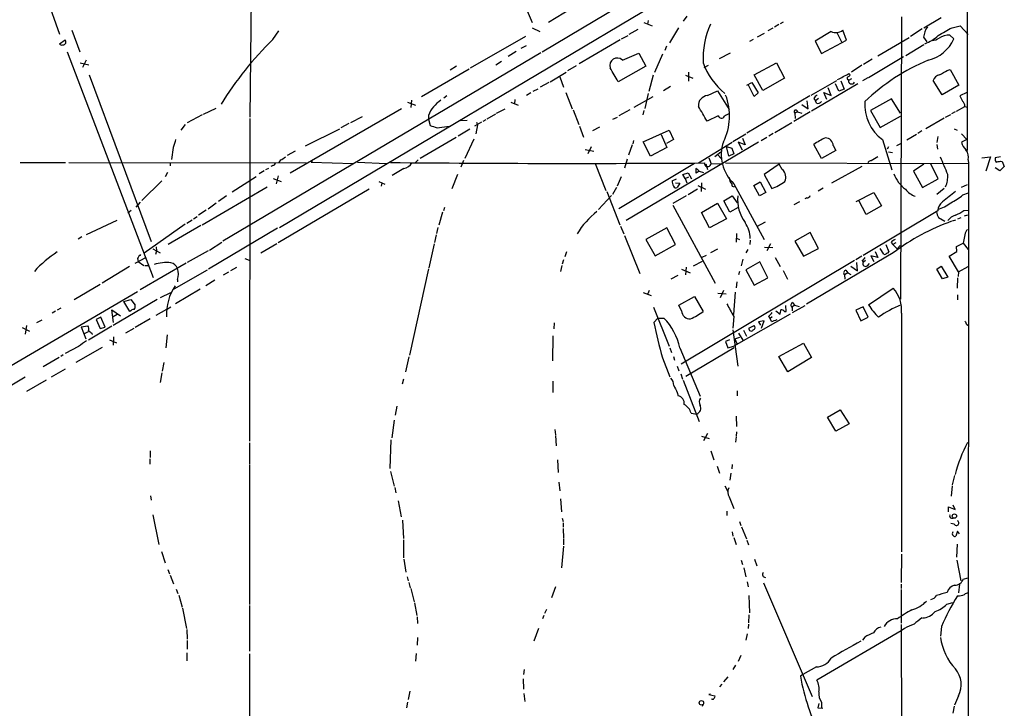
# Model space of a CAD drawing. Extents: x 4 to 972, y 15 to 888.
# Drawn here: x 761 to 954, y 118 to 253 of the extents above; entities that cross this region are included whole.
import ezdxf

# ---------------------------------------------------------------- set-up
doc = ezdxf.new("R2010")
doc.units = 0
doc.header["$MEASUREMENT"] = 0
doc.layers.add('MAIN', color=5, linetype='CONTINUOUS')

msp = doc.modelspace()

# ---------------------------------------------------------------- linework, layer by layer
at = {"layer": 'MAIN'}
for p, q in [((946.3193, 359.7486), (946.2347, 226.9913)), ((806.196, 278.8073), (805.688, 233.5106)), ((762, 267.8853), (768.35, 249.7666)), ((862.9227, 246.2953), (894.334, 265.0066)), ((890.6933, 258.9953), (811.4453, 211.8359)), ((858.9433, 256.7939), (860.9753, 252.0526)), ((870.204, 255.6933), (864.1927, 252.0526)), ((891.286, 253.3226), (890.6087, 252.3066)), ((933.3653, 253.1533), (933.196, 197.8659)), ((941.1547, 252.9839), (937.768, 250.9519)), ((860.9753, 251.0366), (862.4993, 250.2746)), ((882.904, 252.0526), (884.5127, 251.3753)), ((883.7507, 252.4759), (883.5813, 251.6293)), ((889.6773, 251.0366), (887.8993, 248.0733)), ((908.1347, 250.9519), (907.2033, 250.4439)), ((909.32, 251.6293), (908.4733, 251.1213)), ((910.1667, 252.1373), (909.574, 251.7986)), ((943.2713, 251.0366), (944.88, 251.3753)), ((944.88, 251.3753), (946.404, 249.6819)), ((770.8053, 250.5286), (772.3293, 246.2953)), ((810.1753, 248.7506), (811.3607, 250.4439)), ((859.7053, 249.3433), (848.868, 243.0779)), ((878.5013, 248.8353), (879.7713, 249.5126)), ((881.7187, 250.6979), (879.9407, 249.6819)), ((905.1713, 249.2586), (906.526, 249.9359)), ((919.5647, 250.2746), (916.432, 248.4119)), ((920.6653, 250.1053), (921.5967, 248.2426)), ((922.6127, 248.5813), (921.8507, 250.5286)), ((928.7087, 245.5333), (934.8893, 249.0893)), ((937.4293, 250.7826), (935.1433, 249.3433)), ((937.6833, 249.1739), (938.3607, 248.2426)), ((942.848, 249.5973), (943.61, 248.8353)), ((768.35, 247.9039), (769.4507, 248.6659)), ((858.8587, 247.0573), (859.8747, 247.5653)), ((878.2473, 248.6659), (870.204, 243.9246)), ((887.3067, 247.3959), (886.968, 246.5493)), ((904.3247, 248.7506), (903.5627, 248.3273)), ((916.432, 248.4119), (917.702, 245.9566)), ((917.702, 245.9566), (922.6127, 248.5813)), ((934.212, 245.6179), (937.768, 247.7346)), ((769.874, 246.2953), (786.7227, 202.0993)), ((862.6687, 246.1259), (800.354, 209.2113)), ((857.8427, 246.3799), (856.3187, 245.3639)), ((878.6707, 244.6866), (881.888, 246.0413)), ((881.888, 246.0413), (883.2427, 243.5013)), ((886.5447, 245.8719), (884.936, 242.2313)), ((897.7207, 245.0253), (899.8373, 246.1259)), ((926.9307, 241.2999), (933.7887, 245.3639)), ((772.414, 244.1786), (774.1073, 243.7553)), ((773.5993, 244.6866), (772.8373, 243.2473)), ((846.1587, 243.5013), (844.8887, 242.7393)), ((854.964, 244.4326), (853.8633, 243.6706)), ((869.6113, 243.5859), (867.918, 242.5699)), ((883.2427, 243.5013), (877.824, 240.4533)), ((894.6727, 243.2473), (895.5193, 243.6706)), ((904.494, 241.8079), (908.8967, 244.1786)), ((908.8967, 244.1786), (910.4207, 241.1306)), ((925.576, 243.6706), (923.544, 242.3159)), ((927.608, 244.8559), (925.9147, 243.8399)), ((774.192, 241.8079), (786.2993, 209.1266)), ((848.614, 242.9086), (839.3007, 237.4899)), ((864.5313, 240.4533), (867.664, 242.3159)), ((866.394, 241.3846), (867.156, 239.3526)), ((884.682, 241.7233), (883.8353, 238.5059)), ((891.032, 241.7233), (892.4713, 241.1306)), ((891.6247, 242.3159), (891.6247, 240.5379)), ((906.1873, 238.7599), (904.494, 241.8079)), ((923.036, 242.0619), (923.29, 241.8079)), ((926.7613, 241.2153), (925.7453, 240.6226)), ((942.34, 242.6546), (942.9327, 242.8239)), ((942.9327, 242.8239), (944.626, 239.7759)), ((864.2773, 240.2839), (862.584, 239.3526)), ((888.0687, 239.5219), (886.714, 238.6753)), ((903.0547, 239.7759), (904.0707, 240.2839)), ((904.494, 237.5746), (903.3933, 239.7759)), ((904.0707, 240.2839), (905.256, 238.2519)), ((910.4207, 241.1306), (906.1873, 238.7599)), ((915.67, 237.8286), (920.6653, 240.7073)), ((924.814, 240.0299), (915.7547, 234.6959)), ((919.5647, 237.7439), (918.972, 239.2679)), ((921.0887, 238.5906), (920.4113, 240.0299)), ((921.512, 240.6226), (922.1047, 239.0139)), ((922.8667, 240.8766), (922.9513, 240.7073)), ((923.544, 241.0459), (922.9513, 240.7073)), ((941.324, 237.9133), (939.546, 240.7073)), ((944.626, 239.7759), (941.324, 237.9133)), ((844.296, 237.6593), (843.7033, 237.2359)), ((860.7213, 238.2519), (859.8747, 237.7439)), ((862.076, 239.0139), (861.1447, 238.5059)), ((867.5793, 238.3366), (868.8493, 235.1193)), ((880.9567, 235.4579), (884.682, 237.5746)), ((883.7507, 238.1673), (883.0733, 235.2039)), ((895.35, 237.7439), (897.2973, 238.6753)), ((897.2973, 238.6753), (899.5833, 235.0346)), ((915.416, 237.6593), (903.0547, 230.3779)), ((905.256, 238.2519), (904.494, 237.5746)), ((918.718, 236.9819), (918.1253, 238.3366)), ((918.1253, 238.3366), (919.5647, 237.7439)), ((922.1047, 239.0139), (921.0887, 238.5906)), ((946.15, 238.3366), (944.7953, 237.6593)), ((836.5913, 236.4739), (838.1153, 235.8813)), ((837.3533, 236.8126), (837.184, 235.3733)), ((856.8267, 236.4739), (858.266, 235.8813)), ((857.5887, 236.9819), (857.504, 236.1353)), ((913.8073, 235.9659), (915.0773, 235.1193)), ((915.0773, 235.1193), (914.908, 236.7279)), ((916.178, 237.1513), (916.5167, 236.7279)), ((917.1093, 237.1513), (916.5167, 236.7279)), ((916.686, 236.2199), (916.5167, 236.7279)), ((931.418, 237.0666), (927.2693, 234.7806)), ((933.196, 234.2726), (931.418, 237.0666)), ((944.118, 234.6959), (945.8113, 235.6273)), ((945.8113, 235.6273), (946.3193, 235.4579)), ((796.29, 233.9339), (793.4113, 232.4099)), ((798.9993, 235.2039), (796.544, 234.0186)), ((835.406, 235.1193), (813.562, 222.5039)), ((827.7013, 233.5953), (825.4153, 232.4099)), ((840.6553, 233.8493), (840.6553, 233.0873)), ((853.7787, 234.1033), (852.0853, 233.0873)), ((854.0327, 234.2726), (855.726, 235.1193)), ((869.0187, 234.9499), (870.1193, 232.0713)), ((876.808, 233.0873), (877.7393, 233.5106)), ((880.11, 234.9499), (877.9933, 233.7646)), ((882.904, 234.7806), (882.65, 233.9339)), ((897.4667, 233.7646), (895.2653, 232.7486)), ((915.5007, 234.5266), (912.2833, 232.6639)), ((912.9607, 234.5266), (912.4527, 234.2726)), ((912.4527, 234.2726), (912.5373, 233.2566)), ((912.9607, 234.5266), (913.8073, 234.2726)), ((927.2693, 234.7806), (929.2167, 231.4786)), ((929.2167, 231.4786), (933.196, 233.6799)), ((942.0013, 233.5106), (943.0173, 234.0186)), ((943.864, 234.5266), (943.1867, 234.1879)), ((792.988, 232.0713), (792.1413, 230.9706)), ((805.688, 233.2566), (805.6033, 170.0106)), ((825.0767, 232.2406), (823.468, 231.3939)), ((840.6553, 233.0873), (840.994, 231.9019)), ((842.3487, 231.3939), (844.7193, 231.7326)), ((847.0053, 232.8333), (848.2753, 232.9179)), ((851.0693, 232.4946), (849.7147, 231.7326)), ((850.3073, 231.9866), (849.9687, 230.2086)), ((850.0533, 232.4946), (850.3073, 231.9866)), ((851.916, 233.0026), (851.3233, 232.6639)), ((870.2887, 231.7326), (871.0507, 229.6159)), ((874.1833, 231.5633), (872.8287, 230.8013)), ((911.86, 232.4099), (908.558, 230.4626)), ((941.7473, 233.3413), (938.1067, 231.2246)), ((823.214, 231.1399), (816.5253, 227.8379)), ((848.7833, 231.1399), (846.4973, 229.7853)), ((882.7347, 228.6846), (887.8147, 230.9706)), ((886.2907, 230.1239), (887.3913, 227.5839)), ((887.8147, 230.9706), (888.6613, 229.1079)), ((900.3453, 228.7693), (902.8853, 230.2086)), ((908.2193, 230.2933), (907.3727, 229.7853)), ((936.3287, 230.1239), (934.3813, 229.0233)), ((937.3447, 230.8013), (936.5827, 230.2933)), ((940.4773, 229.7006), (940.308, 228.5153)), ((943.6947, 231.2246), (944.2873, 230.9706)), ((945.134, 230.2086), (946.15, 229.1079)), ((846.074, 229.5313), (839.0467, 225.3826)), ((849.5453, 229.1926), (847.7673, 225.3826)), ((905.3407, 228.5999), (879.4327, 213.2753)), ((880.618, 228.0919), (879.856, 226.0599)), ((880.872, 228.9386), (880.7027, 228.2613)), ((884.174, 225.8906), (882.7347, 228.6846)), ((888.6613, 229.1079), (887.3067, 228.3459)), ((893.572, 224.5359), (900.176, 228.5999)), ((899.0753, 227.7533), (900.0913, 227.4146)), ((899.4987, 225.8906), (899.0753, 227.7533)), ((902.716, 228.0919), (901.3613, 228.5999)), ((901.3613, 228.5999), (902.1233, 227.0759)), ((902.208, 229.3619), (902.716, 228.0919)), ((906.9493, 229.5313), (905.8487, 228.8539)), ((917.702, 225.3826), (916.178, 228.1766)), ((919.988, 227.9226), (920.496, 226.9913)), ((929.64, 229.1079), (931.5027, 223.1813)), ((932.434, 227.9226), (933.3653, 228.4306)), ((940.308, 228.1766), (940.3927, 227.2453)), ((946.15, 229.1079), (945.134, 228.5999)), ((790.6173, 227.5839), (790.2787, 225.2133)), ((814.578, 226.8219), (812.9693, 225.9753)), ((871.3893, 227.1606), (873.0827, 226.8219)), ((872.5747, 227.6686), (871.8973, 226.3139)), ((887.3913, 227.5839), (884.174, 225.8906)), ((896.7893, 225.8059), (897.9747, 226.7373)), ((897.382, 226.1446), (898.0593, 225.3826)), ((900.5147, 226.3139), (899.4987, 225.8906)), ((900.0913, 227.4146), (900.5147, 226.3139)), ((920.496, 226.9913), (917.702, 225.3826)), ((930.8253, 227.6686), (930.5713, 227.2453)), ((930.8253, 226.7373), (931.5873, 226.5679)), ((760.6453, 224.6206), (769.5353, 224.6206)), ((770.2127, 224.6206), (816.7793, 224.5359)), ((790.0247, 224.5359), (790.0247, 223.9433)), ((810.1753, 224.0279), (809.752, 223.8586)), ((811.6993, 225.1286), (811.3607, 224.6206)), ((817.88, 224.9593), (817.7107, 224.7053)), ((817.7107, 224.7053), (825.9233, 224.4513)), ((826.77, 224.7053), (832.4427, 224.4513)), ((838.6233, 225.1286), (838.1153, 224.6206)), ((847.5133, 225.0439), (847.0053, 223.6893)), ((873.3367, 224.4513), (875.4533, 219.1173)), ((892.81, 224.4513), (877.9933, 215.5613)), ((879.602, 225.2979), (879.094, 223.5199)), ((895.0113, 224.3666), (895.35, 223.2659)), ((895.9427, 224.7899), (895.6887, 225.4673)), ((896.0273, 224.3666), (898.2287, 224.4513)), ((898.906, 224.5359), (946.4887, 224.4513)), ((909.4047, 224.2819), (906.4413, 222.2499)), ((909.9973, 223.2659), (909.4047, 224.2819)), ((925.576, 223.8586), (919.6493, 220.5566)), ((937.768, 224.2819), (935.736, 222.9273)), ((940.562, 221.4033), (939.1227, 224.3666)), ((946.404, 225.1286), (946.4887, 224.4513)), ((946.4887, 224.4513), (946.404, 83.3119)), ((949.1133, 225.5519), (950.8067, 225.7213)), ((950.8067, 225.7213), (949.8753, 222.9273)), ((952.754, 225.7213), (951.738, 225.5519)), ((953.516, 223.8586), (952.6693, 223.0119)), ((952.754, 224.8746), (953.0927, 224.7899)), ((953.0927, 224.7899), (953.516, 223.8586)), ((789.5167, 222.6733), (789.0933, 221.8266)), ((802.2167, 218.8633), (806.8733, 221.9113)), ((808.482, 223.0119), (807.466, 222.4193)), ((808.8207, 223.2659), (809.4133, 223.5199)), ((811.1913, 221.9959), (810.8527, 220.4719)), ((835.8293, 223.4353), (833.5433, 222.0806)), ((846.328, 222.2499), (845.2273, 219.4559)), ((890.524, 222.2499), (891.54, 222.5886)), ((890.9473, 221.4879), (890.524, 222.2499)), ((891.54, 222.5886), (892.2173, 221.4033)), ((893.7413, 222.9273), (893.1487, 222.5039)), ((893.7413, 222.9273), (894.588, 222.6733)), ((906.4413, 222.2499), (907.9653, 219.5406)), ((935.736, 222.9273), (937.514, 219.7099)), ((952.6693, 223.0119), (951.738, 223.6046)), ((788.416, 221.0646), (784.5213, 217.1699)), ((810.26, 221.4879), (811.784, 220.8953)), ((830.9187, 220.8953), (832.104, 220.3873)), ((831.5113, 220.5566), (831.4267, 219.9639)), ((878.4167, 221.8266), (877.6547, 219.9639)), ((888.4073, 221.0646), (889.254, 221.4033)), ((889.0847, 220.6413), (889.9313, 220.5566)), ((889.9313, 220.5566), (889.4233, 219.7099)), ((890.9473, 221.4879), (891.7093, 221.8266)), ((890.9473, 221.4879), (891.286, 220.6413)), ((893.4873, 220.1333), (894.9267, 219.3713)), ((894.1647, 220.6413), (894.08, 218.9479)), ((900.5147, 220.4719), (906.4413, 209.5499)), ((904.4093, 220.1333), (905.6793, 220.8106)), ((905.51, 218.1013), (904.4093, 220.1333)), ((905.6793, 220.8106), (906.78, 218.7786)), ((937.514, 219.7099), (940.562, 221.4033)), ((946.2347, 220.2179), (945.0493, 219.7099)), ((796.29, 212.4286), (809.0747, 219.8793)), ((801.116, 218.1013), (799.5073, 217.0006)), ((829.056, 219.3713), (811.1913, 208.8726)), ((874.014, 215.3919), (876.554, 218.1859)), ((875.6227, 218.9479), (878.1627, 212.4286)), ((877.4853, 219.7099), (876.7233, 218.3553)), ((891.2013, 218.1013), (888.5767, 216.5773)), ((893.4027, 219.3713), (891.54, 218.2706)), ((898.5673, 217.0853), (900.176, 218.1013)), ((900.176, 218.1013), (901.192, 216.7466)), ((906.78, 218.7786), (905.51, 218.1013)), ((918.0407, 219.6253), (917.0247, 219.0326)), ((924.4753, 217.0006), (927.9467, 218.7786)), ((927.9467, 218.7786), (929.4707, 216.1539)), ((941.7473, 219.5406), (940.308, 218.3553)), ((945.388, 218.2706), (946.4887, 218.6939)), ((784.1827, 216.8313), (783.336, 215.8999)), ((799.084, 216.6619), (797.4753, 215.4766)), ((888.5767, 216.2386), (896.874, 200.9986)), ((894.1647, 214.7993), (897.2973, 216.6619)), ((897.2973, 216.6619), (899.0753, 213.6139)), ((899.7527, 214.8839), (898.5673, 217.0853)), ((913.384, 216.9159), (912.2833, 216.3233)), ((914.8233, 217.6779), (914.4, 217.5086)), ((926.4227, 214.4606), (924.9833, 217.1699)), ((929.4707, 216.1539), (926.4227, 214.4606)), ((782.4047, 215.2226), (781.7273, 214.7146)), ((797.1367, 215.3073), (795.6127, 214.2913)), ((843.4493, 214.8839), (842.6873, 212.3439)), ((843.788, 215.8153), (843.6187, 215.1379)), ((895.7733, 211.8359), (894.1647, 214.7993)), ((901.3613, 215.8153), (899.7527, 214.8839)), ((940.4773, 215.1379), (925.83, 206.4173)), ((945.5573, 215.2226), (946.404, 215.3073)), ((946.3193, 214.2913), (945.642, 214.1219)), ((779.6107, 213.2753), (773.5993, 210.4813)), ((792.988, 212.5133), (784.9447, 206.8406)), ((796.036, 212.2593), (789.686, 208.5339)), ((793.3267, 212.7673), (794.3427, 213.3599)), ((794.5967, 213.6139), (795.3587, 214.0373)), ((899.0753, 213.6139), (895.7733, 211.8359)), ((905.002, 212.0899), (906.6953, 213.0213)), ((940.6467, 213.8679), (941.832, 213.1059)), ((943.356, 213.1906), (944.0333, 213.3599)), ((944.9647, 213.7833), (944.372, 213.5293)), ((811.1067, 211.7513), (797.56, 203.7079)), ((842.1793, 210.4813), (841.8407, 208.9573)), ((842.518, 211.9206), (842.264, 210.7353)), ((878.332, 212.1746), (878.9247, 210.6506)), ((887.3913, 211.8359), (883.2427, 209.5499)), ((889.0847, 208.5339), (887.3913, 211.8359)), ((901.0227, 210.7353), (900.938, 209.0419)), ((915.5007, 210.9046), (912.4527, 209.2113)), ((917.1093, 207.7719), (915.5007, 210.9046)), ((945.8113, 210.4813), (945.4727, 208.7879)), ((772.7527, 210.0579), (771.9907, 209.6346)), ((797.7293, 207.4333), (800.1847, 209.0419)), ((810.9373, 208.7033), (807.8047, 206.8406)), ((841.756, 208.7033), (840.74, 203.9619)), ((879.094, 210.3119), (882.0573, 202.8613)), ((883.2427, 209.5499), (885.1053, 206.3326)), ((885.1053, 206.3326), (889.0847, 208.5339)), ((901.0227, 209.8039), (901.6153, 209.5499)), ((903.732, 209.3806), (903.6473, 208.5339)), ((907.7113, 208.7033), (906.9493, 207.3486)), ((912.4527, 209.2113), (914.146, 206.2479)), ((930.3173, 208.5339), (930.91, 207.0946)), ((931.3333, 208.9573), (931.672, 208.5339)), ((932.2647, 208.8726), (931.672, 208.5339)), ((931.672, 208.5339), (932.5187, 207.6873)), ((944.118, 208.1953), (945.4727, 208.7879)), ((945.4727, 208.7879), (946.404, 207.6026)), ((786.638, 207.6873), (788.0773, 206.9253)), ((787.4, 207.3486), (787.146, 206.5866)), ((787.3153, 208.1106), (787.4, 207.3486)), ((797.4753, 207.3486), (793.4113, 205.0626)), ((867.7487, 207.0946), (867.41, 206.1633)), ((896.0273, 207.0099), (897.382, 207.6873)), ((903.224, 207.6026), (902.8853, 206.9253)), ((906.526, 208.0259), (908.1347, 207.9413)), ((914.146, 206.2479), (917.1093, 207.7719)), ((931.7567, 206.9253), (914.7387, 196.8499)), ((928.2007, 207.1793), (928.7087, 205.9939)), ((929.894, 206.6713), (929.2167, 207.7719)), ((933.1113, 208.3646), (932.5187, 207.6873)), ((942.6787, 206.2479), (944.2027, 207.1793)), ((944.2027, 207.1793), (944.118, 208.1953)), ((783.1667, 204.8933), (785.2833, 205.9939)), ((783.6747, 205.8246), (783.7593, 205.2319)), ((783.7593, 205.2319), (784.86, 204.4699)), ((793.1573, 204.8933), (784.1827, 199.6439)), ((804.672, 205.8246), (805.5187, 205.4859)), ((867.156, 205.5706), (866.902, 204.7239)), ((924.1367, 205.4013), (890.1853, 185.0813)), ((894.334, 205.2319), (892.556, 204.3006)), ((895.096, 206.4173), (894.2493, 205.9939)), ((902.2927, 205.6553), (901.954, 204.3853)), ((905.5947, 205.1473), (902.8853, 203.6233)), ((907.2033, 202.0146), (905.5947, 205.1473)), ((908.6427, 205.9939), (909.574, 204.2159)), ((925.576, 206.2479), (924.3907, 205.5706)), ((924.7293, 203.3693), (924.6447, 205.0626)), ((925.6607, 205.4013), (925.83, 205.0626)), ((926.338, 205.4013), (925.83, 205.0626)), ((926.6767, 204.3853), (927.1, 204.8086)), ((928.7087, 205.9939), (927.354, 206.3326)), ((927.354, 206.3326), (927.9467, 205.2319)), ((944.5413, 203.1999), (942.6787, 206.2479)), ((782.066, 204.2159), (776.732, 200.9986)), ((785.114, 204.4699), (785.876, 204.4699)), ((797.306, 203.5386), (790.7867, 199.8133)), ((801.4547, 203.1153), (800.4387, 202.5226)), ((803.0633, 204.0466), (801.878, 203.3693)), ((840.6553, 203.7926), (836.93, 186.8593)), ((866.8173, 204.4699), (866.5633, 203.2846)), ((890.27, 203.7079), (891.9633, 203.0306)), ((891.2013, 204.1313), (891.032, 202.6073)), ((901.6153, 203.2846), (901.446, 202.6073)), ((902.8853, 203.6233), (904.494, 200.5753)), ((910.1667, 203.4539), (911.0133, 201.7606)), ((922.8667, 203.0306), (922.1893, 202.6073)), ((922.1893, 202.6073), (922.274, 201.7606)), ((922.4433, 203.5386), (922.8667, 203.0306)), ((922.8667, 203.0306), (923.4593, 202.6919)), ((923.4593, 204.3006), (924.7293, 203.3693)), ((940.308, 203.7079), (941.1547, 204.3006)), ((941.4087, 201.8453), (940.308, 203.7079)), ((941.1547, 204.3006), (942.4247, 202.1839)), ((944.5413, 203.1999), (944.4567, 202.2686)), ((944.5413, 203.1999), (946.404, 204.2159)), ((776.3087, 200.7446), (771.2287, 197.6966)), ((791.464, 201.6759), (791.464, 201.2526)), ((798.83, 201.5913), (797.052, 200.4906)), ((888.238, 201.8453), (889.5927, 202.5226)), ((901.1073, 201.2526), (900.938, 200.0673)), ((904.494, 200.5753), (907.2033, 202.0146)), ((942.4247, 202.1839), (941.4087, 201.8453)), ((944.372, 202.0146), (944.2873, 199.9826)), ((783.6747, 199.3053), (685.1227, 141.6473)), ((788.162, 198.2046), (790.194, 199.1359)), ((795.9513, 199.8133), (791.1253, 196.9346)), ((882.7347, 199.1359), (884.3433, 198.5433)), ((883.92, 199.5593), (883.666, 198.8819)), ((897.382, 199.0513), (898.9907, 198.8819)), ((898.4827, 199.5593), (897.8053, 198.1199)), ((900.7687, 199.2206), (900.43, 194.8179)), ((926.9307, 196.7653), (931.7567, 199.9826)), ((787.4847, 197.7813), (778.8487, 192.7013)), ((780.9653, 197.3579), (782.32, 197.7813)), ((782.1507, 195.4106), (780.9653, 197.3579)), ((782.32, 197.7813), (783.1667, 196.6806)), ((889.762, 196.6806), (892.81, 198.3739)), ((892.81, 198.3739), (894.5033, 195.4106)), ((912.0293, 197.1886), (912.368, 196.6806)), ((944.372, 198.7126), (944.372, 197.6966)), ((767.588, 195.4953), (766.9107, 195.0719)), ((768.604, 196.0879), (767.9267, 195.6646)), ((778.9333, 193.2939), (778.5947, 195.7493)), ((778.5947, 195.7493), (780.288, 194.5639)), ((789.3473, 195.8339), (787.2307, 194.6486)), ((789.3473, 195.8339), (790.194, 196.3419)), ((884.7667, 196.2573), (887.8147, 188.6373)), ((890.27, 195.5799), (889.762, 196.6806)), ((911.5213, 194.9026), (900.5147, 188.6373)), ((908.7273, 195.5799), (909.574, 194.9026)), ((910.4207, 195.4106), (910.7593, 195.4106)), ((910.7593, 195.4106), (910.6747, 196.5959)), ((912.368, 196.6806), (911.9447, 196.2573)), ((911.9447, 196.2573), (911.9447, 195.5799)), ((912.0293, 195.2413), (914.4847, 196.5959)), ((912.368, 196.6806), (913.2993, 196.4266)), ((925.83, 196.3419), (924.3907, 195.6646)), ((924.3907, 195.6646), (925.4067, 193.6326)), ((926.846, 194.3099), (925.83, 196.3419)), ((933.3653, 195.0719), (933.3653, 148.3359)), ((763.9473, 193.2939), (764.9633, 193.8019)), ((776.478, 194.3099), (775.5467, 193.8866)), ((775.5467, 193.8866), (776.3087, 192.1086)), ((777.3247, 192.3626), (776.478, 194.3099)), ((779.6953, 194.8179), (778.8487, 194.3946)), ((786.13, 193.9713), (783.1667, 192.2779)), ((865.2933, 193.2093), (865.2087, 192.0239)), ((885.6133, 194.1406), (884.8513, 193.2939)), ((885.6133, 194.1406), (886.7987, 194.1406)), ((900.5147, 194.4793), (900.3453, 192.1933)), ((906.4413, 193.6326), (905.3407, 193.3786)), ((905.3407, 193.3786), (905.764, 192.7859)), ((905.9333, 192.1933), (906.4413, 193.6326)), ((907.288, 194.4793), (907.6267, 194.0559)), ((908.05, 194.3946), (907.6267, 194.0559)), ((907.8807, 193.4633), (907.6267, 194.0559)), ((925.4067, 193.6326), (926.846, 194.3099)), ((761.0687, 192.2779), (762.508, 191.6006)), ((761.9153, 192.7013), (761.6613, 191.0079)), ((772.5833, 192.4473), (773.938, 192.6166)), ((772.5833, 192.4473), (773.5147, 190.0766)), ((773.2607, 191.0926), (774.0227, 191.5159)), ((778.5947, 192.5319), (774.0227, 189.8226)), ((774.7, 191.1773), (774.7847, 190.9233)), ((776.3087, 192.1086), (777.3247, 192.3626)), ((782.9127, 192.1086), (781.304, 191.1773)), ((900.3453, 191.8546), (901.2767, 184.7426)), ((901.446, 191.1773), (902.2927, 189.8226)), ((902.3773, 191.7699), (902.97, 190.5846)), ((903.478, 192.1933), (904.494, 192.7013)), ((946.15, 192.8706), (946.4887, 192.7013)), ((778.1713, 189.9073), (779.526, 189.3146)), ((778.9333, 190.4999), (778.8487, 188.8066)), ((789.432, 190.8386), (789.178, 188.2986)), ((865.0393, 190.6693), (864.9547, 185.7586)), ((899.668, 189.9073), (898.906, 189.5686)), ((898.906, 189.5686), (899.3293, 188.2986)), ((900.684, 190.0766), (901.7, 190.4153)), ((900.684, 190.0766), (901.1073, 189.1453)), ((909.32, 186.6053), (914.146, 189.2299)), ((914.146, 189.2299), (915.7547, 186.4359)), ((772.0753, 188.5526), (769.4507, 187.1979)), ((776.732, 188.3833), (771.5673, 185.4199)), ((887.984, 188.2986), (888.3227, 187.3673)), ((889.9313, 188.2986), (893.9107, 178.8159)), ((900.5993, 188.2986), (891.1167, 182.7106)), ((899.3293, 188.2986), (900.5147, 188.6373)), ((768.2653, 186.4359), (765.1327, 184.5733)), ((769.112, 186.9439), (768.604, 186.6053)), ((788.8393, 185.4199), (788.5007, 183.7266)), ((836.8453, 186.5206), (836.168, 183.6419)), ((886.5447, 186.3513), (887.984, 182.6259)), ((888.6613, 186.6053), (888.9153, 185.9279)), ((911.098, 183.6419), (909.32, 186.6053)), ((915.7547, 186.4359), (911.098, 183.6419)), ((769.4507, 184.1499), (766.7413, 182.5413)), ((788.416, 183.3879), (788.0773, 181.5253)), ((889.4233, 184.7426), (889.762, 183.8113)), ((761.6613, 182.5413), (744.5587, 172.4659)), ((765.7253, 181.9486), (761.9153, 179.7473)), ((835.7447, 182.2026), (835.4907, 181.1866)), ((865.0393, 181.7793), (865.0393, 179.5779)), ((890.1007, 183.2186), (890.4393, 182.2026)), ((890.6087, 181.9486), (893.7413, 173.9053)), ((889.4233, 179.5779), (889.5927, 178.9006)), ((901.192, 179.9166), (901.192, 178.9006)), ((834.4747, 176.8686), (834.136, 175.0906)), ((918.8873, 174.7519), (921.3427, 176.1913)), ((921.3427, 176.1913), (923.1207, 173.3973)), ((833.9667, 174.1593), (833.4587, 170.6879)), ((892.1327, 175.5139), (893.2333, 175.3446)), ((900.938, 174.9213), (901.0227, 172.8893)), ((920.496, 171.9579), (918.8873, 174.7519)), ((865.4627, 172.2966), (865.5473, 171.2806)), ((901.0227, 171.8733), (900.938, 171.0266)), ((923.1207, 173.3973), (920.496, 171.9579)), ((833.2893, 170.2646), (833.12, 164.6766)), ((865.5473, 171.1113), (865.7167, 169.0793)), ((894.1647, 171.0266), (895.6887, 170.5186)), ((895.35, 171.5346), (894.588, 170.0953)), ((900.938, 170.8573), (900.8533, 169.8413)), ((786.13, 168.1479), (786.13, 166.7933)), ((805.6033, 169.6719), (805.6033, 165.6079)), ((896.0273, 168.1479), (896.62, 166.3699)), ((786.0453, 166.5393), (786.0453, 165.5233)), ((865.9707, 166.3699), (866.0553, 163.9146)), ((805.6033, 165.4386), (805.6033, 138.0066)), ((833.2047, 164.0839), (833.9667, 161.2053)), ((897.2127, 165.0999), (897.7207, 163.7453)), ((900.176, 165.4386), (900.0913, 164.5919)), ((899.922, 163.7453), (899.7527, 162.3906)), ((943.7793, 163.3219), (943.2713, 161.4593)), ((834.0513, 160.9513), (834.3053, 159.9353)), ((866.2247, 161.9673), (866.394, 160.2739)), ((898.7367, 161.2899), (899.3293, 160.1893)), ((943.2713, 161.2899), (943.102, 159.2579)), ((786.2147, 159.3426), (786.2993, 158.4959)), ((834.7287, 158.3266), (835.3213, 155.1939)), ((866.5633, 158.7499), (866.7327, 156.2099)), ((899.5833, 159.0886), (900.5147, 156.8026)), ((899.16, 156.2946), (899.16, 155.4479)), ((942.594, 156.2099), (942.594, 157.1413)), ((942.594, 157.1413), (943.864, 156.6333)), ((943.864, 156.6333), (943.5253, 157.4799)), ((786.638, 155.6173), (787.8233, 149.7753)), ((835.5753, 154.5166), (835.7447, 150.9606)), ((866.902, 154.9399), (867.0713, 154.2626)), ((943.1867, 154.9399), (943.5253, 154.9399)), ((867.0713, 154.0086), (867.0713, 153.1619)), ((867.0713, 152.9079), (867.156, 151.0453)), ((901.6153, 154.2626), (901.8693, 153.5006)), ((902.0387, 153.2466), (902.97, 150.8759)), ((943.6947, 153.7546), (943.0173, 153.9239)), ((835.7447, 150.7066), (835.7447, 147.1506)), ((867.156, 150.8759), (867.156, 149.6906)), ((900.176, 152.2306), (900.3453, 151.3839)), ((900.5147, 151.1299), (900.938, 149.7753)), ((903.0547, 150.6219), (903.3933, 149.6906)), ((944.372, 152.3999), (944.0333, 151.3839)), ((944.7107, 151.8919), (944.372, 152.3999)), ((867.156, 149.4366), (866.7327, 145.2033)), ((944.2873, 149.8599), (944.118, 147.3199)), ((788.3313, 148.4206), (789.0933, 146.2193)), ((835.8293, 146.8966), (836.2527, 144.3566)), ((901.954, 146.7273), (902.208, 145.8806)), ((904.5787, 146.8966), (905.002, 145.6266)), ((933.3653, 147.9126), (933.2807, 142.3246)), ((944.2027, 146.7273), (944.9647, 142.6633)), ((789.6013, 144.8646), (789.94, 144.0179)), ((902.462, 145.2033), (902.8853, 143.4253)), ((790.0247, 143.7639), (790.702, 142.0706)), ((836.5067, 143.4253), (836.676, 142.6633)), ((945.4727, 143.0019), (946.404, 143.2559)), ((791.21, 141.0546), (791.5487, 140.2079)), ((836.8453, 142.3246), (837.0993, 141.3086)), ((837.184, 141.1393), (837.8613, 138.5146)), ((865.5473, 141.4779), (864.7853, 139.3613)), ((903.1393, 142.4939), (903.3087, 141.4779)), ((906.3567, 142.2399), (915.8393, 119.9726)), ((933.2807, 141.9859), (933.2807, 141.1393)), ((933.2807, 140.9699), (933.2807, 134.3659)), ((944.7107, 141.9859), (944.5413, 140.2926)), ((791.718, 139.8693), (792.3953, 137.4986)), ((903.478, 139.7846), (903.5627, 136.3979)), ((792.48, 137.3293), (793.242, 133.3499)), ((805.6033, 137.8373), (805.6033, 128.8626)), ((837.946, 138.3453), (838.3693, 135.8899)), ((863.7693, 137.0753), (863.4307, 136.2286)), ((942.2553, 138.0913), (943.4407, 138.4299)), ((838.454, 135.6359), (838.5387, 134.2813)), ((863.2613, 135.8899), (863.0073, 135.2126)), ((903.478, 135.9746), (903.3933, 134.4506)), ((862.2453, 133.3499), (861.314, 130.8099)), ((903.3933, 134.1966), (903.3087, 133.3499)), ((933.2807, 134.1119), (933.5347, 83.3119)), ((933.958, 133.3499), (933.2807, 132.8419)), ((941.2393, 133.6886), (940.9853, 131.8259)), ((793.3267, 133.0959), (793.4113, 131.2333)), ((838.5387, 131.5719), (838.454, 130.0479)), ((903.1393, 132.2493), (902.8853, 131.0639)), ((933.2807, 132.8419), (916.7707, 123.1899)), ((926.1687, 131.6566), (925.7453, 131.0639)), ((793.4113, 130.9793), (793.4113, 129.2859)), ((793.3267, 128.5239), (793.3267, 126.9999)), ((805.6033, 128.3546), (805.6033, 83.4813)), ((838.2847, 128.4393), (838.1153, 126.9153)), ((901.8693, 128.0159), (901.3613, 126.8306)), ((900.8533, 126.1533), (900.3453, 125.3066)), ((916.686, 125.8146), (914.0613, 124.2906)), ((859.4513, 125.3066), (859.282, 124.2906)), ((899.3293, 123.8673), (898.4827, 122.8513)), ((914.0613, 124.2906), (913.5533, 123.9519)), ((859.1973, 123.4439), (859.282, 121.4119)), ((898.144, 122.4279), (897.7207, 121.9199)), ((837.0147, 121.0733), (836.676, 119.3799)), ((859.3667, 120.5653), (859.536, 119.0413)), ((895.9427, 120.4806), (895.604, 120.3959)), ((895.604, 120.3959), (896.7893, 120.1419)), ((944.5413, 120.1419), (943.7793, 118.2793)), ((836.5913, 118.8719), (836.3373, 117.7713)), ((894.588, 118.5333), (894.334, 118.0253)), ((917.194, 118.6179), (916.94, 117.7713)), ((916.94, 117.7713), (917.956, 117.6866)), ((917.702, 118.8719), (917.702, 117.6866)), ((943.6947, 118.1099), (943.4407, 116.7553))]:
    msp.add_line(p, q, dxfattribs=at)
for centre, radius in [((943.7288, 155.3597), 0.4214), ((894.1713, 118.7569), 0.4273)]:
    msp.add_circle(centre, radius, dxfattribs=at)
for centre, radius, start, end in [((910.4056, 245.046), 15.926, 155.248655, 183.122137), ((942.3456, 248.5844), 4.6994, 146.093856, 172.793776), ((560.918, 927.5971), 777.1281, 299.2434666, 299.4726502), ((920.4678, 252.5606), 2.4579, 248.443162, 304.237677), ((935.7525, 254.4141), 6.867, 288.55157, 314.457208), ((938.9118, 251.7963), 3.3323, 278.019707, 303.094435), ((942.8053, 245.6737), 3.9238, 89.376483, 121.908645), ((768.8665, 248.2512), 0.6224, 213.917299, 284.971738), ((769.0213, 248.2486), 0.5988, 270.574183, 44.181255), ((859.1472, 199.159), 69.6963, 134.639768, 148.040513), ((937.0168, 251.6923), 7.1856, 282.848551, 336.571697), ((877.6545, 243.6615), 1.4435, 45.249806, 200.220155), ((199.7394, -139.1907), 777.1282, 29.2434629, 29.4726466), ((907.1959, 248.6209), 13.4475, 199.289604, 231.019729), ((954.7605, 206.3704), 41.5791, 112.849737, 133.444292), ((919.7852, 244.1436), 3.4314, 287.809238, 308.798798), ((920.8855, 244.7377), 3.4329, 287.806858, 308.788314), ((922.9724, 241.1306), 0.2751, 112.594233, 247.405767), ((922.5706, 242.104), 0.778, 292.371723, 337.628278), ((941.4124, 239.8366), 2.0595, 106.832743, 154.990333), ((729.9089, 623.2206), 435.8411, 298.940969, 299.170158), ((923.573, 240.6393), 0.6253, 173.757943, 334.348752), ((895.5341, 235.7842), 1.9684, 95.366784, 184.571948), ((888.4143, 233.7325), 11.2629, 333.372613, 21.326339), ((917.8303, 236.1763), 1.9185, 120.544283, 149.455717), ((1199.0291, 364.1412), 283.9586, 206.450451, 206.679652), ((846.5512, 231.4629), 6.3605, 122.745889, 157.964071), ((174.736, -189.1415), 834.9573, 30.3501689, 30.5793493), ((916.9399, 237.1515), 0.9656, 254.75477, 322.11773), ((934.5877, 235.947), 8.4412, 175.845035, 234.1164), ((944.3443, 235.5288), 1.4703, 3.841292, 49.28881), ((898.0767, 233.9652), 0.6422, 198.203577, 333.622489), ((1026.1599, -20.0659), 283.981, 116.45046, 116.679643), ((912.6253, 234.5624), 0.3373, 353.907418, 239.222684), ((968.6856, 570.361), 361.7454, 249.329845, 249.559002), ((1171.886, 101.341), 401.6256, 161.450464, 161.679638), ((905.8118, 226.1402), 7.7582, 160.854837, 226.938833), ((924.5184, 215.8563), 14.8779, 114.012695, 124.096587), ((918.4215, 227.8801), 1.5671, 1.554085, 88.445915), ((948.3883, 229.4107), 3.3538, 193.990251, 224.120529), ((944.4394, 225.7212), 2.052, 343.21464, 41.313317), ((810.0905, 224.6207), 0.5988, 278.140927, 351.859073), ((810.7824, 227.5977), 2.6338, 290.372473, 314.567756), ((869.1265, 3963.8768), 3739.4287, 269.4495953, 270.39272), ((835.1668, 226.1296), 2.7746, 283.814368, 324.942679), ((895.3953, 224.4513), 0.6436, 172.446538, 31.739297), ((927.3542, 224.3664), 0.5989, 81.888839, 171.850958), ((1118.5603, -92.1374), 370.2402, 120.849154, 121.078353), ((904.5968, 208.1717), 40.3627, 20.413478, 25.638984), ((952.669, 225.2979), 0.965, 164.739674, 217.882794), ((910.0114, 436.4361), 215.836, 281.192728, 281.421942), ((895.433, 223.1812), 2.3826, 173.877836, 196.515207), ((892.0056, 221.3187), 2.3665, 42.823523, 63.432783), ((908.6683, 221.7414), 2.0225, 335.269774, 48.919344), ((938.4032, 224.9595), 7.0364, 201.162093, 232.578016), ((937.7465, 221.8623), 4.6942, 335.011569, 4.736274), ((890.8176, 221.0411), 2.4104, 179.441394, 206.544853), ((901.8367, 221.8221), 2.2594, 184.182819, 219.421795), ((900.5288, 220.3168), 0.4431, 170.845888, 279.154112), ((905.0109, 228.1385), 9.0913, 288.963684, 307.18249), ((889.1693, 220.218), 0.5681, 206.574073, 296.56054), ((909.0365, 217.4069), 7.7908, 174.886402, 215.779193), ((914.7444, 218.4888), 0.8147, 275.557346, 338.173778), ((937.5093, 222.156), 4.3809, 219.46765, 250.885118), ((1450.6783, -417.0676), 813.1978, 128.5452168, 128.7743998), ((939.65, 224.5906), 8.5362, 293.233051, 312.236666), ((942.9971, 214.9509), 2.5267, 128.950205, 175.755732), ((937.5229, 223.9898), 9.0913, 288.963684, 307.18249), ((885.2966, 200.8492), 18.3524, 129.288836, 147.719382), ((943.3732, 215.5485), 3.2028, 190.43141, 211.649458), ((945.1345, 210.8615), 3.629, 109.072031, 138.30641), ((941.0268, 221.1931), 7.4948, 292.945532, 307.191742), ((898.2847, 209.6836), 5.4474, 0.375494, 35.564088), ((957.5096, 172.9588), 42.6255, 109.634393, 127.168868), ((947.2793, 210.3823), 1.4713, 130.728008, 176.141889), ((932.9005, 207.7283), 1.9916, 113.846818, 141.896418), ((779.4929, 188.9243), 21.5392, 122.478557, 138.186664), ((785.4947, 205.0206), 1.9897, 128.08865, 156.16616), ((930.1057, 207.0523), 0.4359, 240.941566, 330.941566), ((930.4444, 207.3908), 0.5518, 274.396316, 327.536771), ((789.3453, 196.9849), 8.0379, 83.93902, 107.771095), ((789.9285, 203.3885), 1.6114, 17.657979, 80.516634), ((924.9404, 206.7142), 1.4975, 298.750617, 331.249383), ((926.338, 204.8298), 0.5588, 155.379542, 307.306667), ((789.0083, 202.7766), 2.6911, 335.857004, 24.142996), ((922.5825, 203.0004), 0.556, 104.501199, 224.992713), ((799.3343, 194.9035), 10, 146.033269, 182.917055), ((926.9737, 195.697), 6.4221, 354.414223, 41.860552), ((919.8796, 206.7652), 22.9334, 205.38242, 212.392745), ((912.202, 196.7034), 0.515, 109.59246, 240.024662), ((782.983, 194.8043), 1.0297, 89.204276, 143.928036), ((782.2349, 196.4267), 0.9658, 322.133342, 15.242111), ((891.9683, 195.6702), 1.7008, 183.043597, 272.685931), ((884.452, 209.7432), 17.5058, 295.716212, 305.041571), ((905.9763, 196.553), 2.4537, 302.315026, 327.684974), ((697.9548, 237.6567), 215.8949, 348.578099, 348.807251), ((909.828, 195.072), 0.6826, 29.738635, 97.12814), ((936.4208, 202.2917), 10.9819, 210.213662, 226.619761), ((943.0883, 174.0048), 24.7837, 113.311424, 124.985827), ((961.0619, 208.2049), 77.6556, 191.070369, 196.344788), ((878.2423, 185.7916), 11.9548, 12.105134, 44.297115), ((905.8969, 200.2637), 7.0838, 286.262922, 295.811574), ((1115.3155, 277.8892), 189.3281, 206.453857, 206.683026), ((773.2131, 192.0812), 0.9012, 333.941047, 36.449005), ((901.3732, 360.7722), 211.6803, 233.014185, 233.243346), ((903.9149, 192.0578), 0.4574, 162.769266, 333.625411), ((904.1977, 192.3203), 0.4827, 285.254078, 52.12814), ((777.4206, 182.4662), 8.1004, 117.470089, 131.290791), ((886.8505, 180.9937), 1.8965, 358.153753, 46.610952), ((1227.7694, 349.5851), 378.6562, 206.448768, 206.677944), ((889.3248, 177.4515), 1.4737, 350.460972, 79.525797), ((895.0574, 177.6927), 1.3205, 143.545785, 209.727659), ((889.6209, 174.893), 2.5874, 13.884788, 63.435939), ((892.8015, 176.4995), 1.233, 290.500025, 25.891699), ((970.6522, 156.6071), 27.6586, 151.613211, 165.587642), ((901.2851, 160.0606), 1.9598, 155.715735, 209.733278), ((943.1866, 155.3632), 0.4233, 143.113861, 270.013536), ((944.118, 154.0086), 0.4937, 210.965747, 59.034253), ((943.7248, 151.9222), 0.4194, 132.651464, 241.595612), ((943.864, 151.7227), 0.3787, 206.571817, 296.551521), ((906.6817, 143.8963), 0.5558, 137.486387, 271.401956), ((943.8648, 143.4967), 1.6823, 267.086741, 342.895268), ((944.1773, 139.9793), 1.8799, 102.22269, 167.77731), ((938.7208, 140.779), 1.8018, 282.888553, 326.502202), ((950.2709, 107.9777), 33.3562, 103.754619, 107.531), ((972.4512, 121.2449), 33.601, 146.685159, 158.263598), ((944.4069, 143.2536), 3.5539, 269.437331, 291.800212), ((946.4671, 139.3199), 0.9747, 93.711633, 139.426758), ((933.8495, 142.9155), 6.1238, 284.640555, 316.289551), ((938.3857, 141.7019), 5.2925, 287.410598, 316.983059), ((932.4102, 132.5231), 2.6964, 85.89334, 154.390028), ((946.5887, 116.3198), 23.5059, 118.431605, 126.510705), ((1232.898, -246.1983), 482.6543, 127.759606, 127.988796), ((937.2755, 138.8515), 3.4778, 273.932321, 320.766929), ((929.9272, 131.294), 2.3932, 105.161049, 149.648436), ((1146.5693, -331.9127), 511.5397, 114.329827, 114.559004), ((1138.6952, -291.2547), 473.3091, 116.451819, 116.680996), ((952.6291, 133.354), 11.7794, 188.701674, 222.530765), ((970.422, 44.3485), 97.478, 117.503308, 121.448457), ((916.726, 129.0403), 3.2259, 269.289545, 331.638737), ((953.4885, 131.0336), 40.5582, 190.055714, 207.560517), ((940.3941, 122.3319), 4.6899, 332.162938, 40.718169), ((914.0109, 121.4967), 3.2378, 349.450459, 31.530061), ((896.366, 119.7187), 0.2678, 198.462013, 341.537987), ((896.4507, 119.9725), 0.3786, 296.565051, 26.578587), ((919.4805, 120.396), 2.3422, 167.476234, 220.595192)]:
    msp.add_arc(centre, radius, start, end, dxfattribs=at)

doc.saveas('drawing.dxf')
